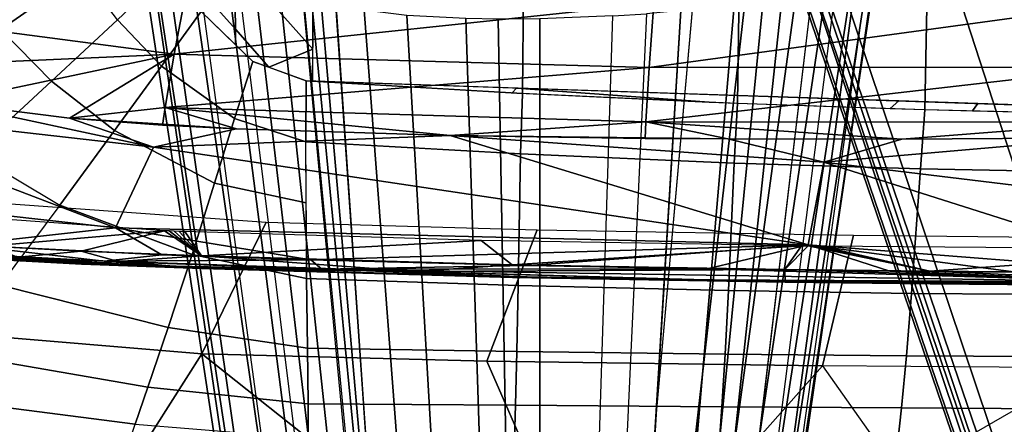
# Model space of a CAD drawing. Units: inches. Extents: x -12.8 to 13.9, y -13.8 to 13.8.
# Drawn here: x -1.2 to 2.7, y -9.6 to -8 of the extents above; entities that cross this region are included whole.
import ezdxf

# ---------------------------------------------------------------- set-up
doc = ezdxf.new("R2010")
doc.units = ezdxf.units.IN
doc.header["$MEASUREMENT"] = 0
for name, color, linetype in [('SEAT-BASE', 5, 'Continuous'), ('SEAT-FABRIC', 5, 'Continuous'), ('SEAT-FRAME', 5, 'Continuous')]:
    doc.layers.add(name, color=color, linetype=linetype)

msp = doc.modelspace()

# ---------------------------------------------------------------- linework, layer by layer
at = {"layer": 'SEAT-BASE'}
for points in [[(4.6239, -12.6235, 3.7114), (1.1689, -1.6682, 6.3614), (1.1429, -1.6928, 6.4342), (4.5963, -12.6388, 3.7894)], [(4.6239, -12.6235, 3.7114), (4.4351, -11.9593, 3.3006), (1.2826, -1.7444, 4.6526), (1.1689, -1.6682, 6.3614)], [(1.1429, -1.6928, 6.4342), (1.0754, -1.7204, 6.4698), (4.5174, -12.6859, 3.8188), (4.5963, -12.6388, 3.7894)], [(4.2811, -11.7997, 3.2151), (3.4676, -12.0641, 3.2151), (0.0683, -2.1107, 4.5405), (1.1854, -1.7478, 4.5405)], [(4.5174, -12.6859, 3.8188), (1.0754, -1.7204, 6.4698), (0.6083, -1.8722, 6.4973), (4.1596, -12.8021, 3.8188)], [(4.3635, -11.9021, 3.2079), (4.2811, -11.7997, 3.2151), (1.1854, -1.7478, 4.5405), (1.2212, -1.7386, 4.5552)], [(1.2691, -1.7338, 4.6016), (4.4216, -11.9488, 3.2497), (4.3635, -11.9021, 3.2079), (1.2212, -1.7386, 4.5552)], [(4.4216, -11.9488, 3.2497), (1.2691, -1.7338, 4.6016), (1.2826, -1.7444, 4.6526), (4.4351, -11.9593, 3.3006)], [(0.1412, -2.0239, 6.4698), (3.8017, -12.9184, 3.8188), (4.1596, -12.8021, 3.8188), (0.6083, -1.8722, 6.4973)], [(0.1412, -2.0239, 6.4698), (0.0704, -2.0413, 6.4342), (3.7104, -12.9267, 3.7894), (3.8017, -12.9184, 3.8188)], [(0.0349, -2.0367, 6.3614), (-0.0124, -2.1651, 4.6526), (3.4414, -12.2822, 3.3006), (3.6747, -12.9218, 3.7114)], [(0.0704, -2.0413, 6.4342), (0.0349, -2.0367, 6.3614), (3.6747, -12.9218, 3.7114), (3.7104, -12.9267, 3.7894)], [(0.0339, -2.1244, 4.5552), (0.0683, -2.1107, 4.5405), (3.4676, -12.0641, 3.2151), (3.4669, -12.197, 3.2069)], [(3.4414, -12.2822, 3.3006), (-0.0124, -2.1651, 4.6526), (-0.0076, -2.1486, 4.6016), (3.4461, -12.2657, 3.2497)], [(0.0339, -2.1244, 4.5552), (3.4669, -12.197, 3.2069), (3.4461, -12.2657, 3.2497), (-0.0076, -2.1486, 4.6016)]]:
    msp.add_3dface(points, dxfattribs=at)
at = {"layer": 'SEAT-FABRIC'}
for points in [[(-0.6685, -7.5192, 19.229), (-0.5382, -7.7711, 19.2541), (-0.3049, -8.0328, 19.2864), (-0.3096, -7.7625, 19.2634)], [(-1.2373, -8.0333, 19.1672), (-0.9154, -7.8085, 19.2239), (-1.0369, -7.6176, 19.2045), (-1.4091, -7.8193, 19.1418)], [(-0.3123, -7.5966, 19.2495), (-0.3096, -7.7625, 19.2634), (0.0014, -8.112, 19.3149), (0.0021, -7.949, 19.3011)], [(0.8397, -7.7456, 19.3424), (0.0031, -7.7073, 19.2806), (0.0009, -8.239, 19.3255), (0.8346, -8.2873, 19.3959)], [(-0.7744, -7.9948, 19.2441), (-0.5994, -8.1789, 19.2652), (-0.4415, -7.9628, 19.2731), (-0.5382, -7.7711, 19.2541)], [(-0.5382, -7.7711, 19.2541), (-0.4415, -7.9628, 19.2731), (-0.3047, -8.095, 19.292), (-0.3049, -8.0328, 19.2864)], [(-0.3096, -7.7625, 19.2634), (-0.3049, -8.0328, 19.2864), (-0.1733, -8.184, 19.3082), (0.0014, -8.112, 19.3149)], [(1.6959, -7.7827, 19.3985), (0.8397, -7.7456, 19.3424), (0.8347, -8.2869, 19.3958), (1.6876, -8.3259, 19.4591)], [(-1.0356, -8.2392, 19.1917), (-0.7744, -7.9948, 19.2441), (-0.9154, -7.8085, 19.2239), (-1.2373, -8.0333, 19.1672)], [(2.4421, -7.8074, 19.4407), (1.6959, -7.7827, 19.3985), (1.6876, -8.3259, 19.4591), (2.4313, -8.3517, 19.5072)], [(2.4421, -7.8074, 19.4407), (2.4313, -8.3517, 19.5072), (3.2566, -8.3714, 19.5529), (3.2696, -7.8265, 19.4804)], [(-0.4415, -7.9628, 19.2731), (-0.5994, -8.1789, 19.2652), (-0.3096, -8.3877, 19.2933), (-0.2362, -8.1611, 19.3015)], [(-0.5994, -8.1789, 19.2652), (-0.7744, -7.9948, 19.2441), (-1.0356, -8.2392, 19.1917), (-0.7853, -8.4352, 19.2126)], [(-1.3465, -8.5264, 19.0763), (-1.0356, -8.2392, 19.1917), (-1.2373, -8.0333, 19.1672), (-1.622, -8.3015, 19.045)], [(-0.3049, -8.0328, 19.2864), (-0.3047, -8.095, 19.292), (-0.2362, -8.1611, 19.3015), (-0.1733, -8.184, 19.3082)], [(-0.1733, -8.184, 19.3082), (-0.0243, -8.2381, 19.3239), (0.0009, -8.239, 19.3255), (0.0014, -8.112, 19.3149)], [(-0.2362, -8.1611, 19.3015), (-0.3096, -8.3877, 19.2933), (-0.0266, -8.4792, 19.3177), (-0.0242, -8.2381, 19.3239)], [(-0.5994, -8.1789, 19.2652), (-0.7853, -8.4352, 19.2126), (-0.3887, -8.6444, 19.2328), (-0.3096, -8.3877, 19.2933)], [(-0.7853, -8.4352, 19.2126), (-1.0356, -8.2392, 19.1917), (-1.3465, -8.5264, 19.0763), (-1.0032, -8.7312, 19.0955)], [(-0.0242, -8.2381, 19.3239), (-0.0266, -8.4792, 19.3177), (0.8265, -8.5273, 19.3877), (0.8341, -8.2878, 19.3959)], [(-0.0243, -8.2381, 19.3239), (0.7934, -8.2854, 19.3925), (0.8108, -8.2663, 19.3771), (-0.0242, -8.2381, 19.3239)], [(-0.0242, -8.2381, 19.3239), (4.2685, -8.3831, 19.5973), (2.1215, -8.3104, 19.4606), (0.026, -8.2398, 19.3271)], [(0.8108, -8.2663, 19.3771), (0.7934, -8.2854, 19.3925), (1.5759, -8.3218, 19.451), (0.8108, -8.2663, 19.3771)], [(0.8108, -8.2663, 19.3771), (1.5759, -8.3218, 19.451), (2.2938, -8.348, 19.4985), (2.3285, -8.3173, 19.4737)], [(0.8341, -8.2878, 19.3959), (0.8265, -8.5273, 19.3877), (1.6749, -8.5643, 19.4501), (1.6876, -8.327, 19.4593)], [(1.6749, -8.5643, 19.4501), (2.4141, -8.5875, 19.4983), (2.4313, -8.3527, 19.5073), (1.6876, -8.327, 19.4593)], [(2.3285, -8.3173, 19.4737), (2.2938, -8.348, 19.4985), (2.6207, -8.3572, 19.5178), (2.6429, -8.3282, 19.4938)], [(2.4141, -8.5875, 19.4983), (3.2347, -8.6031, 19.5452), (3.2566, -8.3721, 19.5528), (2.4313, -8.3527, 19.5073)], [(2.6429, -8.3282, 19.4938), (2.6207, -8.3572, 19.5178), (3.3402, -8.373, 19.5564), (3.3555, -8.3519, 19.5392)], [(-0.3096, -8.3877, 19.2933), (-0.3887, -8.6444, 19.2328), (-0.0249, -8.7215, 19.2258), (-0.0266, -8.4792, 19.3177)], [(-0.7853, -8.4352, 19.2126), (-1.0032, -8.7312, 19.0955), (-0.4774, -8.9275, 19.1031), (-0.3887, -8.6444, 19.2328)], [(0.8265, -8.5273, 19.3877), (-0.0267, -8.4792, 19.3177), (-0.0227, -9.0225, 19.1117), (0.8173, -9.0502, 19.168)], [(-1.2402, -9.0484, 18.8981), (-1.6877, -8.842, 18.8798), (-1.3465, -8.5264, 19.0763), (-1.0032, -8.7312, 19.0955)], [(0.8265, -8.5273, 19.3877), (0.8173, -9.0502, 19.168), (1.6522, -9.0704, 19.2236), (1.6749, -8.5643, 19.4501)], [(2.4141, -8.5875, 19.4983), (1.6749, -8.5643, 19.4501), (1.6522, -9.0704, 19.2236), (2.3794, -9.0819, 19.2717)], [(2.4141, -8.5875, 19.4983), (2.3794, -9.0819, 19.2717), (3.1862, -9.0879, 19.3243), (3.2347, -8.6031, 19.5452)], [(-2.0105, -8.6677, 16.3415), (-0.183, -8.799, 16.4902), (-0.4388, -9.3221, 16.5995), (-2.3275, -9.1639, 16.4162)], [(-0.4774, -8.9275, 19.1031), (-0.0227, -9.0226, 19.1118), (-0.0249, -8.7215, 19.2258), (-0.3887, -8.6444, 19.2328)], [(-1.0032, -8.7312, 19.0955), (-1.2402, -9.0484, 18.8981), (-0.5725, -9.2172, 18.8955), (-0.4774, -8.9275, 19.1031)], [(-0.183, -8.799, 16.4902), (0.8926, -8.8297, 16.5543), (0.6931, -9.3511, 16.6795), (-0.4388, -9.3221, 16.5995)], [(0.8926, -8.8297, 16.5543), (2.1491, -8.8511, 16.6156), (2.0255, -9.3693, 16.7559), (0.6931, -9.3511, 16.6795)], [(2.1491, -8.8511, 16.6156), (3.1365, -8.8605, 16.6534), (3.0775, -9.3767, 16.8025), (2.0255, -9.3693, 16.7559)], [(-0.4774, -8.9275, 19.1031), (-0.5725, -9.2172, 18.8955), (-0.0192, -9.2994, 18.897), (-0.0227, -9.0226, 19.1118)], [(-0.0227, -9.0225, 19.1117), (-0.0192, -9.2994, 18.897), (0.8124, -9.3126, 18.9535), (0.8173, -9.0502, 19.168)], [(-1.2402, -9.0484, 18.8981), (-1.4419, -9.3183, 18.6603), (-0.6532, -9.4544, 18.6578), (-0.5725, -9.2172, 18.8955)], [(0.8173, -9.0502, 19.168), (0.8124, -9.3126, 18.9535), (1.6388, -9.323, 19.0117), (1.6522, -9.0704, 19.2236)], [(2.3585, -9.3295, 19.0636), (2.3794, -9.0819, 19.2717), (1.6522, -9.0704, 19.2236), (1.6388, -9.323, 19.0117)], [(2.3794, -9.0819, 19.2717), (2.3585, -9.3295, 19.0636), (3.1571, -9.3336, 19.1219), (3.1862, -9.0879, 19.3243)], [(-0.4388, -9.3221, 16.5995), (-0.6876, -9.7133, 16.6492), (-1.72, -9.6501, 16.5418), (-2.3275, -9.1639, 16.4162)], [(-0.5725, -9.2172, 18.8955), (-0.6532, -9.4544, 18.6578), (-0.017, -9.5209, 18.6602), (-0.0192, -9.2994, 18.897)], [(-0.0192, -9.2994, 18.897), (-0.0171, -9.5209, 18.6602), (0.8068, -9.5262, 18.7218), (0.8124, -9.3126, 18.9535)], [(-0.7033, -9.6016, 18.4713), (-0.6532, -9.4544, 18.6578), (-1.4419, -9.3183, 18.6603), (-1.5677, -9.49, 18.4669)], [(-0.6876, -9.7133, 16.6492), (-0.4388, -9.3221, 16.5995), (0.0951, -9.7453, 16.7173), (-0.6876, -9.7133, 16.6492)], [(0.6931, -9.3511, 16.6795), (0.8764, -9.7712, 16.7774), (0.0951, -9.7453, 16.7173), (-0.4388, -9.3221, 16.5995)], [(1.6257, -9.5319, 18.7851), (1.6388, -9.323, 19.0117), (0.8124, -9.3126, 18.9535), (0.8068, -9.5262, 18.7218)], [(1.6257, -9.5319, 18.7851), (2.3389, -9.5368, 18.8415), (2.3585, -9.3295, 19.0636), (1.6388, -9.323, 19.0117)], [(2.3389, -9.5368, 18.8415), (3.1303, -9.5416, 18.905), (3.1571, -9.3336, 19.1219), (2.3585, -9.3295, 19.0636)], [(1.6506, -9.7918, 16.831), (0.8764, -9.7712, 16.7774), (0.6931, -9.3511, 16.6795), (2.0255, -9.3693, 16.7559)], [(2.0255, -9.3693, 16.7559), (2.3337, -9.8061, 16.8722), (1.6506, -9.7918, 16.831), (2.0255, -9.3693, 16.7559)], [(2.3337, -9.8061, 16.8722), (3.0775, -9.3767, 16.8025), (2.0255, -9.3693, 16.7559), (2.3337, -9.8061, 16.8722)], [(3.0795, -9.8181, 16.9093), (2.3337, -9.8061, 16.8722), (3.0775, -9.3767, 16.8025), (3.0795, -9.8181, 16.9093)], [(-0.6532, -9.4544, 18.6578), (-0.7033, -9.6016, 18.4713), (-0.0163, -9.6561, 18.4799), (-0.0171, -9.5208, 18.6602)], [(-0.7547, -9.7577, 18.2297), (-0.7033, -9.6016, 18.4713), (-1.5677, -9.49, 18.4669), (-1.6984, -9.676, 18.2085)], [(-0.0171, -9.5209, 18.6602), (-0.0163, -9.6561, 18.4799), (0.8024, -9.6597, 18.5461), (0.8068, -9.5262, 18.7218)], [(0.8068, -9.5262, 18.7218), (0.8024, -9.6597, 18.5461), (1.6162, -9.6649, 18.6134), (1.6257, -9.5319, 18.7851)], [(1.6257, -9.5319, 18.7851), (1.6162, -9.6649, 18.6134), (2.3252, -9.6702, 18.673), (2.3389, -9.5368, 18.8415)], [(2.3389, -9.5368, 18.8415), (2.3252, -9.6702, 18.673), (3.1121, -9.6763, 18.7398), (3.1303, -9.5416, 18.905)]]:
    msp.add_3dface(points, dxfattribs=at)
at = {"layer": 'SEAT-FRAME'}
for points in [[(0.0707, -10.9804, 15.0127), (-0.0223, -10.9804, 15.0731), (-0.5907, -7.0387, 14.4528), (-0.4448, -6.9944, 14.3432)], [(-0.4448, -6.9944, 14.3432), (-0.3301, -6.9851, 14.2944), (0.1408, -10.9804, 14.9857), (0.0707, -10.9804, 15.0127)], [(0.2018, -10.9804, 14.9754), (0.1408, -10.9804, 14.9857), (-0.3301, -6.9851, 14.2944), (-0.2241, -6.9852, 14.2771)], [(-0.2241, -6.9852, 14.2771), (-0.1241, -6.9863, 14.2647), (0.2593, -10.9804, 14.9677), (0.2018, -10.9804, 14.9754)], [(-0.1241, -6.9863, 14.2647), (-0.0326, -7.1612, 14.2881), (0.303, -10.9804, 14.9631), (0.2524, -10.9804, 14.9692)], [(-0.1407, -10.9804, 15.2031), (-0.7225, -7.164, 14.6679), (-0.5907, -7.0387, 14.4528), (-0.0223, -10.9804, 15.0731)], [(-0.1872, -10.9804, 15.3395), (-0.7335, -7.3739, 14.9881), (-0.7225, -7.164, 14.6679), (-0.1407, -10.9804, 15.2031)], [(-0.0326, -7.1612, 14.2881), (0.0411, -7.2169, 14.2924), (0.303, -10.9804, 14.9631), (-0.0326, -7.1612, 14.2881)], [(1.5776, -7.1859, 14.3636), (1.8034, -7.1737, 14.4167), (1.3695, -10.9804, 15.0639), (1.2393, -10.9804, 15.0305)], [(1.8034, -7.1737, 14.4167), (2.0128, -7.2234, 14.519), (1.498, -10.9804, 15.1122), (1.3695, -10.9804, 15.0639)], [(1.498, -10.9804, 15.1122), (2.0128, -7.2234, 14.519), (2.1292, -7.2755, 14.6224), (1.5765, -10.9803, 15.1547)], [(1.6589, -10.9805, 15.2185), (1.5765, -10.9805, 15.1548), (2.1292, -7.2755, 14.6224), (2.2193, -7.3494, 14.7683)], [(2.2193, -7.3494, 14.7683), (2.2653, -7.4323, 14.9251), (1.7181, -10.9805, 15.293), (1.6589, -10.9805, 15.2185)], [(-0.6769, -7.5178, 15.2124), (-0.7335, -7.3739, 14.9881), (-0.1872, -10.9804, 15.3395), (-0.1967, -10.775, 15.4755)], [(2.2776, -7.5207, 15.0992), (1.763, -10.9805, 15.3989), (1.7183, -10.9804, 15.2931), (2.2653, -7.4323, 14.9251)], [(-0.1967, -10.775, 15.4755), (-0.1473, -10.775, 15.5734), (-0.6005, -7.618, 15.3722), (-0.6769, -7.5178, 15.2124)], [(0.303, -10.9804, 14.9631), (1.2393, -10.9804, 15.0305), (1.5422, -7.5832, 14.4334), (0.0655, -7.5209, 14.3463)], [(1.8003, -10.775, 15.4504), (1.7903, -10.775, 15.3693), (2.2776, -7.5207, 15.0992), (2.2607, -7.5878, 15.2332)], [(-0.4622, -7.7286, 15.5516), (-0.6005, -7.618, 15.3722), (-0.1473, -10.775, 15.5734), (-0.0486, -10.775, 15.6777)], [(2.2289, -7.6395, 15.3369), (2.2607, -7.5878, 15.2332), (1.8003, -10.775, 15.4504), (1.7895, -10.775, 15.5151)], [(1.7598, -10.775, 15.5821), (1.7895, -10.775, 15.5151), (2.2289, -7.6395, 15.3369), (2.1762, -7.6943, 15.4451)], [(1.7055, -10.775, 15.6556), (1.7598, -10.775, 15.5821), (2.1762, -7.6943, 15.4451), (2.0919, -7.7559, 15.567)], [(0.0698, -10.775, 15.7553), (-0.0486, -10.775, 15.6777), (-0.4622, -7.7286, 15.5516), (-0.2967, -7.8161, 15.6919)], [(1.9936, -7.81, 15.6752), (2.0919, -7.7559, 15.567), (1.7055, -10.775, 15.6556), (1.6415, -10.775, 15.7181)], [(-0.0032, -7.9146, 15.8489), (-0.2967, -7.8161, 15.6919), (0.0698, -10.775, 15.7553), (0.2751, -10.775, 15.8422)], [(1.5569, -10.775, 15.7824), (1.6399, -10.775, 15.7195), (1.9936, -7.81, 15.6752), (1.8688, -7.8638, 15.7826)], [(-1.6987, -7.9806, 16.2117), (-0.4998, -7.8754, 16.1284), (-0.5487, -8.1318, 16.3331)], [(-0.5487, -8.1318, 16.3331), (-0.4998, -7.8754, 16.1284), (1.356, -7.93, 16.2427)], [(1.4306, -10.775, 15.8546), (1.507, -10.775, 15.8138), (1.7932, -7.8909, 15.8359), (1.6766, -7.9242, 15.9037)], [(1.8688, -7.8638, 15.7826), (1.7932, -7.8909, 15.8359), (1.507, -10.775, 15.8138), (1.5569, -10.775, 15.7824)], [(-0.5487, -8.1318, 16.3331), (1.356, -7.93, 16.2427), (1.3375, -8.1844, 16.4558)], [(0.206, -7.9571, 15.9201), (-0.0032, -7.9146, 15.8489), (0.2751, -10.775, 15.8422), (0.4195, -10.775, 15.8861)], [(1.2907, -10.775, 15.9095), (1.4306, -10.775, 15.8546), (1.6766, -7.9242, 15.9037), (1.4627, -7.9582, 15.9875)], [(1.3375, -8.1844, 16.4558), (1.356, -7.93, 16.2427), (3.2156, -7.9296, 16.3153)], [(1.3375, -8.1844, 16.4558), (3.2156, -7.9296, 16.3153), (3.2126, -8.183, 16.5305)], [(0.4195, -10.775, 15.8861), (0.5366, -10.775, 15.9134), (0.3753, -7.978, 15.9604), (0.206, -7.9571, 15.9201)], [(1.197, -10.775, 15.9249), (1.1049, -10.775, 15.9361), (1.1928, -7.98, 16.0133), (1.3267, -7.9717, 16.0051)], [(1.197, -10.775, 15.9249), (1.2901, -10.775, 15.9097), (1.4627, -7.9582, 15.9875), (1.3267, -7.9717, 16.0051)], [(-1.7767, -8.1856, 16.3249), (-1.6987, -7.9806, 16.2117), (-0.5487, -8.1318, 16.3331)], [(0.6088, -7.9907, 15.9948), (0.3753, -7.978, 15.9604), (0.5366, -10.775, 15.9134), (0.6988, -10.775, 15.9377)], [(0.6988, -10.775, 15.9377), (0.7883, -10.775, 15.9446), (0.7373, -7.9923, 16.0054), (0.6088, -7.9907, 15.9948)], [(0.9026, -7.9909, 16.0133), (0.7373, -7.9923, 16.0054), (0.7883, -10.775, 15.9446), (0.9035, -10.775, 15.9471)], [(0.9035, -10.775, 15.9471), (1.1049, -10.775, 15.9361), (1.1928, -7.98, 16.0133), (0.9026, -7.9909, 16.0133)], [(-1.7767, -8.1856, 16.3249), (-0.5487, -8.1318, 16.3331), (-1.4598, -8.3239, 16.4004)], [(-1.4598, -8.3239, 16.4004), (-0.5487, -8.1318, 16.3331), (-0.9642, -8.3863, 16.4573)], [(-0.9642, -8.3863, 16.4573), (-0.5487, -8.1318, 16.3331), (-0.5843, -8.3439, 16.4591)], [(-0.5843, -8.3439, 16.4591), (-0.5487, -8.1318, 16.3331), (1.3375, -8.1844, 16.4558)], [(-0.5843, -8.3439, 16.4591), (1.3375, -8.1844, 16.4558), (1.3246, -8.3998, 16.5888)], [(1.3246, -8.3998, 16.5888), (1.3375, -8.1844, 16.4558), (3.2126, -8.183, 16.5305)], [(1.3246, -8.3998, 16.5888), (3.2126, -8.183, 16.5305), (3.2114, -8.4013, 16.667)], [(-0.6305, -8.5007, 16.5331), (-2.0402, -8.3408, 16.3884), (-1.4598, -8.3239, 16.4004)], [(-0.6305, -8.5007, 16.5331), (-1.4598, -8.3239, 16.4004), (-0.9642, -8.3863, 16.4573)], [(-2.2404, -8.6579, 16.5218), (-2.0402, -8.3408, 16.3884), (-0.7813, -8.8217, 16.6779)], [(-2.0402, -8.3408, 16.3884), (-0.6305, -8.5007, 16.5331), (-0.7813, -8.8217, 16.6779)], [(-0.9642, -8.3863, 16.4573), (-0.5843, -8.3439, 16.4591), (-0.5952, -8.4132, 16.4933)], [(-0.5952, -8.4132, 16.4933), (-0.5843, -8.3439, 16.4591), (-0.3017, -8.4285, 16.5186)], [(-0.5843, -8.3439, 16.4591), (1.3246, -8.3998, 16.5888), (0.5466, -8.4546, 16.5782)], [(-0.5843, -8.3439, 16.4591), (0.5466, -8.4546, 16.5782), (-0.3017, -8.4285, 16.5186)], [(-0.3017, -8.4285, 16.5186), (-0.9642, -8.3863, 16.4573), (-0.5952, -8.4132, 16.4933)], [(-0.9642, -8.3863, 16.4573), (-0.3017, -8.4285, 16.5186), (-0.6305, -8.5007, 16.5331)], [(0.5466, -8.4546, 16.5782), (1.3246, -8.3998, 16.5888), (1.3211, -8.4663, 16.6227)], [(1.3211, -8.4663, 16.6227), (1.3246, -8.3998, 16.5888), (1.65, -8.4685, 16.6395)], [(1.3246, -8.3998, 16.5888), (3.2114, -8.4013, 16.667), (2.3403, -8.4689, 16.6702)], [(1.3246, -8.3998, 16.5888), (2.3403, -8.4689, 16.6702), (1.65, -8.4685, 16.6395)], [(2.3403, -8.4689, 16.6702), (3.2114, -8.4013, 16.667), (3.1415, -8.4646, 16.6976)], [(0.5466, -8.4546, 16.5782), (-0.6305, -8.5007, 16.5331), (-0.3017, -8.4285, 16.5186)], [(1.9688, -8.8885, 16.8612), (-0.6305, -8.5007, 16.5331), (0.5466, -8.4546, 16.5782)], [(1.65, -8.4685, 16.6395), (0.5466, -8.4546, 16.5782), (1.3211, -8.4663, 16.6227)], [(2.0313, -8.5601, 16.702), (0.5466, -8.4546, 16.5782), (1.65, -8.4685, 16.6395)], [(0.5466, -8.4546, 16.5782), (2.0313, -8.5601, 16.702), (1.9688, -8.8885, 16.8612)], [(1.65, -8.4685, 16.6395), (2.3403, -8.4689, 16.6702), (2.0313, -8.5601, 16.702)], [(3.1415, -8.4646, 16.6976), (2.0313, -8.5601, 16.702), (2.3403, -8.4689, 16.6702)], [(4.8837, -8.9059, 16.9521), (2.0313, -8.5601, 16.702), (3.1415, -8.4646, 16.6976)], [(-0.7813, -8.8217, 16.6779), (-0.6305, -8.5007, 16.5331), (1.9688, -8.8885, 16.8612)], [(1.9688, -8.8885, 16.8612), (2.0313, -8.5601, 16.702), (3.4225, -9.0022, 16.9733)], [(2.0313, -8.5601, 16.702), (4.8837, -8.9059, 16.9521), (3.4225, -9.0022, 16.9733)], [(-2.2404, -8.6579, 16.5218), (-0.7813, -8.8217, 16.6779), (-1.3912, -8.8885, 16.6683)], [(-0.5873, -8.8329, 16.9157), (-1.9074, -8.7375, 16.7861), (-1.2851, -8.8946, 16.8815)], [(-1.3912, -8.8885, 16.6683), (-0.7813, -8.8217, 16.6779), (-0.5982, -8.928, 16.7414)], [(-0.5873, -8.8329, 16.9157), (-1.2851, -8.8946, 16.8815), (-0.9178, -8.9135, 16.9163)], [(-0.9178, -8.9135, 16.9163), (-0.4408, -8.9322, 16.9574), (-0.5873, -8.8329, 16.9157)], [(-0.7813, -8.8217, 16.6779), (1.9688, -8.8885, 16.8612), (-0.0055, -8.9487, 16.7879)], [(-0.7813, -8.8217, 16.6779), (-0.0055, -8.9487, 16.7879), (-0.5982, -8.928, 16.7414)], [(-0.5873, -8.8329, 16.9157), (-0.4408, -8.9322, 16.9574), (-0.5685, -8.8339, 16.9174)], [(-0.5685, -8.8339, 16.9174), (-0.4408, -8.9322, 16.9574), (-0.5489, -8.8348, 16.9192)], [(-0.5489, -8.8348, 16.9192), (-0.4408, -8.9322, 16.9574), (-0.5285, -8.8353, 16.9208)], [(-0.5285, -8.8353, 16.9208), (-0.4408, -8.9322, 16.9574), (-0.5069, -8.8358, 16.9225)], [(-0.5069, -8.8358, 16.9225), (-0.4408, -8.9322, 16.9574), (0.6698, -8.8711, 17.01)], [(-0.4408, -8.9322, 16.9574), (0.7928, -8.9683, 17.0462), (0.6698, -8.8711, 17.01)], [(0.6698, -8.8711, 17.01), (0.7928, -8.9683, 17.0462), (1.9419, -8.8931, 17.0866)], [(-0.6826, -8.9715, 16.8421), (-1.8222, -8.8934, 16.7292), (-1.4013, -8.9333, 16.7352)], [(-1.8222, -8.8934, 16.7292), (-0.6826, -8.9715, 16.8421), (-1.2844, -8.9462, 16.8421)], [(-1.3971, -8.9237, 16.7012), (-1.3912, -8.8885, 16.6683), (-0.8265, -8.9543, 16.7555)], [(-1.3912, -8.8885, 16.6683), (-0.5982, -8.928, 16.7414), (-0.8265, -8.9543, 16.7555)], [(-0.9178, -8.9135, 16.9163), (-1.2851, -8.8946, 16.8815), (-1.1678, -8.9377, 16.8869)], [(-1.1678, -8.9377, 16.8869), (-0.7715, -8.9557, 16.9232), (-0.9178, -8.9135, 16.9163)], [(-0.4408, -8.9322, 16.9574), (-0.9178, -8.9135, 16.9163), (-0.7715, -8.9557, 16.9232)], [(-0.0055, -8.9487, 16.7879), (1.9688, -8.8885, 16.8612), (0.8579, -8.9713, 16.8465)], [(0.7928, -8.9683, 17.0462), (1.8753, -8.987, 17.1105), (1.9419, -8.8931, 17.0866)], [(0.8579, -8.9713, 16.8465), (1.9688, -8.8885, 16.8612), (1.5669, -8.9842, 16.8892)], [(2.2932, -8.9934, 16.9275), (1.5669, -8.9842, 16.8892), (1.9688, -8.8885, 16.8612)], [(1.9419, -8.8931, 17.0866), (1.8753, -8.987, 17.1105), (1.9682, -8.8933, 17.088)], [(1.9682, -8.8933, 17.088), (1.8753, -8.987, 17.1105), (2.4518, -8.9935, 17.1394)], [(1.9419, -8.8931, 17.0866), (1.9682, -8.8933, 17.088), (1.9426, -8.893, 17.0866)], [(1.9682, -8.8933, 17.088), (2.4518, -8.9935, 17.1394), (1.9937, -8.8937, 17.0894)], [(1.9688, -8.8885, 16.8612), (3.4225, -9.0022, 16.9733), (2.7947, -8.998, 16.95)], [(1.9688, -8.8885, 16.8612), (2.7947, -8.998, 16.95), (2.2932, -8.9934, 16.9275)], [(1.9937, -8.8937, 17.0894), (2.4518, -8.9935, 17.1394), (2.02, -8.894, 17.0908)], [(1.9937, -8.8937, 17.0894), (2.02, -8.894, 17.0908), (2.0193, -8.894, 17.0907)], [(3.6556, -8.9068, 17.1596), (2.02, -8.894, 17.0908), (2.4518, -8.9935, 17.1394)], [(3.6556, -8.9068, 17.1596), (2.4518, -8.9935, 17.1394), (3.221, -8.9996, 17.1714)], [(-0.8265, -8.9543, 16.7555), (-1.4013, -8.9333, 16.7352), (-1.3971, -8.9237, 16.7012)], [(-0.6054, -8.9723, 16.808), (-1.4013, -8.9333, 16.7352), (-0.8265, -8.9543, 16.7555)], [(-1.4013, -8.9333, 16.7352), (-0.6054, -8.9723, 16.808), (-0.6826, -8.9715, 16.8421)], [(-1.2844, -8.9462, 16.8421), (-0.9165, -8.9651, 16.877), (-1.1678, -8.9377, 16.8869)], [(-1.2844, -8.9462, 16.8421), (-0.6826, -8.9715, 16.8421), (-0.9165, -8.9651, 16.877)], [(-0.7715, -8.9557, 16.9232), (-1.1678, -8.9377, 16.8869), (-0.9165, -8.9651, 16.877)], [(-0.0055, -8.9487, 16.7879), (-0.8265, -8.9543, 16.7555), (-0.5982, -8.928, 16.7414)], [(-0.8265, -8.9543, 16.7555), (-0.0055, -8.9487, 16.7879), (0.0377, -8.9852, 16.8248)], [(-0.7715, -8.9557, 16.9232), (0.4051, -8.9951, 17.0137), (-0.4408, -8.9322, 16.9574)], [(0.7928, -8.9683, 17.0462), (-0.4408, -8.9322, 16.9574), (0.4051, -8.9951, 17.0137)], [(0.0377, -8.9852, 16.8248), (-0.0055, -8.9487, 16.7879), (0.8579, -8.9713, 16.8465)], [(-0.9165, -8.9651, 16.877), (-0.4394, -8.9835, 16.918), (-0.7715, -8.9557, 16.9232)], [(-0.4394, -8.9835, 16.918), (-0.9165, -8.9651, 16.877), (-0.6826, -8.9715, 16.8421)], [(-0.8265, -8.9543, 16.7555), (0.0377, -8.9852, 16.8248), (-0.6054, -8.9723, 16.808)], [(0.4051, -8.9951, 17.0137), (-0.7715, -8.9557, 16.9232), (-0.4394, -8.9835, 16.918)], [(-0.005, -8.9953, 16.8956), (-0.6826, -8.9715, 16.8421), (-0.6054, -8.9723, 16.808)], [(-0.6826, -8.9715, 16.8421), (-0.005, -8.9953, 16.8956), (-0.4394, -8.9835, 16.918)], [(-0.6054, -8.9723, 16.808), (0.0377, -8.9852, 16.8248), (-0.0118, -8.993, 16.8545)], [(-0.0118, -8.993, 16.8545), (-0.005, -8.9953, 16.8956), (-0.6054, -8.9723, 16.808)], [(0.7943, -9.0192, 17.0065), (-0.4394, -8.9835, 16.918), (-0.005, -8.9953, 16.8956)], [(-0.4394, -8.9835, 16.918), (0.7943, -9.0192, 17.0065), (0.4051, -8.9951, 17.0137)], [(0.8528, -9.0154, 16.913), (-0.0118, -8.993, 16.8545), (0.0377, -8.9852, 16.8248)], [(1.5669, -8.9842, 16.8892), (0.0377, -8.9852, 16.8248), (0.8579, -8.9713, 16.8465)], [(3.3439, -9.0365, 17.0047), (0.0377, -8.9852, 16.8248), (1.5669, -8.9842, 16.8892)], [(0.0377, -8.9852, 16.8248), (3.3439, -9.0365, 17.0047), (1.5624, -9.0281, 16.9556)], [(0.0377, -8.9852, 16.8248), (1.5624, -9.0281, 16.9556), (0.8528, -9.0154, 16.913)], [(0.4051, -8.9951, 17.0137), (1.8753, -8.987, 17.1105), (0.7928, -8.9683, 17.0462)], [(0.4051, -8.9951, 17.0137), (1.8768, -9.0376, 17.0707), (1.8753, -8.987, 17.1105)], [(3.3439, -9.0365, 17.0047), (1.5669, -8.9842, 16.8892), (2.2932, -8.9934, 16.9275)], [(1.8753, -8.987, 17.1105), (1.8768, -9.0376, 17.0707), (3.4439, -9.0369, 17.1716)], [(1.8753, -8.987, 17.1105), (3.4439, -9.0369, 17.1716), (2.4518, -8.9935, 17.1394)], [(0.764, -9.0156, 16.9482), (-0.005, -8.9953, 16.8956), (-0.0118, -8.993, 16.8545)], [(-0.0118, -8.993, 16.8545), (0.8528, -9.0154, 16.913), (0.764, -9.0156, 16.9482)], [(0.764, -9.0156, 16.9482), (0.7943, -9.0192, 17.0065), (-0.005, -8.9953, 16.8956)], [(1.8768, -9.0376, 17.0707), (0.4051, -8.9951, 17.0137), (0.7943, -9.0192, 17.0065)], [(1.5624, -9.0281, 16.9556), (0.764, -9.0156, 16.9482), (0.8528, -9.0154, 16.913)], [(2.6108, -9.0423, 17.0498), (0.764, -9.0156, 16.9482), (1.5624, -9.0281, 16.9556)], [(0.764, -9.0156, 16.9482), (2.6108, -9.0423, 17.0498), (1.8768, -9.0376, 17.0707)], [(1.8768, -9.0376, 17.0707), (0.7943, -9.0192, 17.0065), (0.764, -9.0156, 16.9482)], [(1.5624, -9.0281, 16.9556), (3.3439, -9.0365, 17.0047), (2.2895, -9.0372, 16.9939)], [(2.6108, -9.0423, 17.0498), (1.5624, -9.0281, 16.9556), (2.2895, -9.0372, 16.9939)], [(3.3439, -9.0365, 17.0047), (2.2932, -8.9934, 16.9275), (2.7947, -8.998, 16.95)], [(2.4518, -8.9935, 17.1394), (3.4439, -9.0369, 17.1716), (3.221, -8.9996, 17.1714)], [(3.4439, -9.0369, 17.1716), (1.8768, -9.0376, 17.0707), (2.4532, -9.0439, 17.0996)], [(1.8768, -9.0376, 17.0707), (2.6108, -9.0423, 17.0498), (2.4532, -9.0439, 17.0996)], [(2.2895, -9.0372, 16.9939), (3.3439, -9.0365, 17.0047), (2.7916, -9.0416, 17.0164)], [(2.2895, -9.0372, 16.9939), (2.7916, -9.0416, 17.0164), (2.6108, -9.0423, 17.0498)], [(3.4439, -9.0369, 17.1716), (2.4532, -9.0439, 17.0996), (3.2222, -9.0498, 17.1316)], [(3.2222, -9.0498, 17.1316), (2.4532, -9.0439, 17.0996), (2.6108, -9.0423, 17.0498)], [(3.4201, -9.0457, 17.0397), (2.6108, -9.0423, 17.0498), (2.7916, -9.0416, 17.0164)], [(4.2356, -9.0519, 17.1029), (2.6108, -9.0423, 17.0498), (3.4201, -9.0457, 17.0397)], [(2.6108, -9.0423, 17.0498), (4.2356, -9.0519, 17.1029), (3.2222, -9.0498, 17.1316)]]:
    msp.add_3dface(points, dxfattribs=at)

doc.saveas('drawing.dxf')
